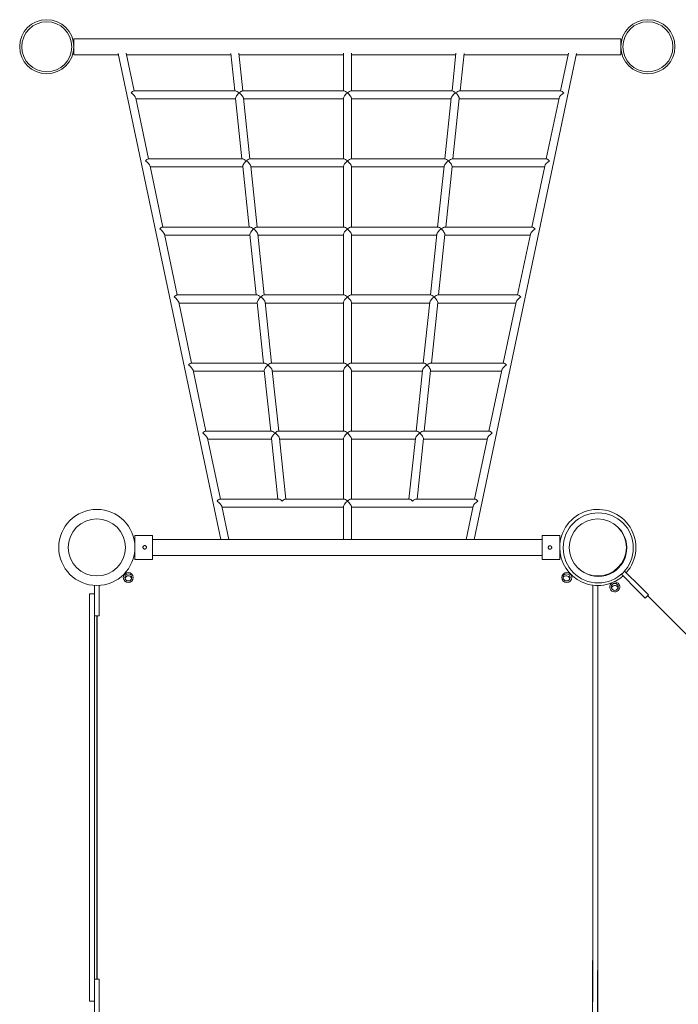
# Model space of a CAD drawing. Units: millimetres. Extents: x -12493 to 2010, y -3199 to 7093.
# Drawn here: x -1712 to -397, y 1114 to 3081 of the extents above; entities that cross this region are included whole.
import ezdxf

# ---------------------------------------------------------------- set-up
doc = ezdxf.new("R2010")
doc.units = ezdxf.units.MM
doc.linetypes.add('K5LT32768', pattern=[0])

msp = doc.modelspace()

# ---------------------------------------------------------------- linework, layer by layer
at = {"color": 7, "linetype": 'K5LT32768', "lineweight": 18}
for p, q in [((-1604, 3026.6), (-1604, 3042.6)), ((-1604, 3042.6), (-1511.5, 3042.6)), ((-1504.5, 3042.6), (-1286.5, 3042.6)), ((-1279.5, 3042.6), (-1061.5, 3042.6)), ((-1054.5, 3042.6), (-836.5, 3042.6)), ((-829.5, 3042.6), (-611.5, 3042.6)), ((-604.5, 3042.6), (-512, 3042.6)), ((-512, 3042.6), (-512, 3026.6)), ((-1604, 3010.6), (-1604, 3026.6)), ((-1604, 3010.6), (-1514.7, 3010.6)), ((-1515.2, 3013.1), (-1310.7, 2042.5)), ((-1499.3, 3014.1), (-1483.4, 2938.4)), ((-1498.6, 3010.6), (-1290.2, 3010.6)), ((-1290.5, 3013.3), (-1282.6, 2938.4)), ((-1274.6, 3013.8), (-1266.6, 2938.4)), ((-1274.2, 3010.6), (-1065.8, 3010.6)), ((-1065.8, 3013.6), (-1065.8, 2938.4)), ((-1049.8, 3013.6), (-1049.8, 2938.4)), ((-1049.8, 3010.6), (-841.4, 3010.6)), ((-841.1, 3013.8), (-849, 2938.4)), ((-825.1, 3013.3), (-833, 2938.4)), ((-825.4, 3010.6), (-617, 3010.6)), ((-600.4, 3013.1), (-805, 2042.5)), ((-616.3, 3014.1), (-632.3, 2938.4)), ((-600.9, 3010.6), (-512, 3010.6)), ((-512, 3026.6), (-512, 3010.6)), ((-1484.2, 2938.4), (-1281.2, 2938.4)), ((-1267.6, 2938.4), (-1064.6, 2938.4)), ((-1051, 2938.4), (-848, 2938.4)), ((-834.5, 2938.4), (-631.5, 2938.4)), ((-1480.4, 2924.1), (-1454.7, 2802.5)), ((-1480, 2922.4), (-1281, 2922.4)), ((-1281.1, 2923.4), (-1268.3, 2802.5)), ((-1265.1, 2923.9), (-1252.3, 2802.5)), ((-1264.9, 2922.4), (-1065.8, 2922.4)), ((-1065.8, 2923.6), (-1065.8, 2802.5)), ((-1049.8, 2923.6), (-1049.8, 2802.5)), ((-1049.8, 2922.4), (-850.7, 2922.4)), ((-850.6, 2923.9), (-863.4, 2802.5)), ((-834.6, 2923.4), (-847.3, 2802.5)), ((-834.7, 2922.4), (-635.6, 2922.4)), ((-635.3, 2924.1), (-660.9, 2802.5)), ((-1455.5, 2802.5), (-1266.9, 2802.5)), ((-1253.3, 2802.5), (-1064.6, 2802.5)), ((-1051, 2802.5), (-862.4, 2802.5)), ((-848.8, 2802.5), (-660.1, 2802.5)), ((-1451.7, 2788.3), (-1426.1, 2666.6)), ((-1451.4, 2786.5), (-1266.6, 2786.5)), ((-1266.7, 2787.5), (-1254, 2666.6)), ((-1250.8, 2788), (-1238, 2666.6)), ((-1250.6, 2786.5), (-1065.8, 2786.5)), ((-1065.8, 2787.7), (-1065.8, 2666.6)), ((-1049.8, 2787.7), (-1049.8, 2666.6)), ((-1049.8, 2786.5), (-865, 2786.5)), ((-864.9, 2788), (-877.7, 2666.6)), ((-848.9, 2787.5), (-861.6, 2666.6)), ((-849, 2786.5), (-664.3, 2786.5)), ((-663.9, 2788.3), (-689.5, 2666.6)), ((-1426.9, 2666.6), (-1252.5, 2666.6)), ((-1239, 2666.6), (-1064.6, 2666.6)), ((-1051, 2666.6), (-876.7, 2666.6)), ((-863.1, 2666.6), (-688.8, 2666.6)), ((-1423.1, 2652.4), (-1397.5, 2530.8)), ((-1422.7, 2650.6), (-1252.3, 2650.6)), ((-1252.4, 2651.6), (-1239.7, 2530.8)), ((-1236.4, 2652.1), (-1223.7, 2530.8)), ((-1236.3, 2650.6), (-1065.8, 2650.6)), ((-1065.8, 2651.9), (-1065.8, 2530.8)), ((-1049.8, 2651.9), (-1049.8, 2530.8)), ((-1049.8, 2650.6), (-879.4, 2650.6)), ((-879.2, 2652.1), (-892, 2530.8)), ((-863.2, 2651.6), (-876, 2530.8)), ((-863.3, 2650.6), (-692.9, 2650.6)), ((-692.6, 2652.4), (-718.2, 2530.8)), ((-1398.2, 2530.8), (-1238.2, 2530.8)), ((-1224.6, 2530.8), (-1064.6, 2530.8)), ((-1051, 2530.8), (-891, 2530.8)), ((-877.4, 2530.8), (-717.4, 2530.8)), ((-1394.4, 2516.5), (-1368.8, 2394.9)), ((-1394.1, 2514.8), (-1238, 2514.8)), ((-1238.1, 2515.7), (-1225.4, 2394.9)), ((-1222.1, 2516.2), (-1209.3, 2394.9)), ((-1222, 2514.8), (-1065.8, 2514.8)), ((-1065.8, 2516), (-1065.8, 2394.9)), ((-1049.8, 2516), (-1049.8, 2394.9)), ((-1049.8, 2514.8), (-893.7, 2514.8)), ((-893.5, 2516.2), (-906.3, 2394.9)), ((-877.5, 2515.7), (-890.3, 2394.9)), ((-877.7, 2514.8), (-721.6, 2514.8)), ((-721.2, 2516.5), (-746.8, 2394.9)), ((-1369.6, 2394.9), (-1223.9, 2394.9)), ((-1365.8, 2380.6), (-1340.2, 2259)), ((-1223.8, 2379.8), (-1211, 2259)), ((-1210.3, 2394.9), (-1064.6, 2394.9)), ((-1207.8, 2380.3), (-1195, 2259)), ((-1065.8, 2380.1), (-1065.8, 2259)), ((-1051, 2394.9), (-905.3, 2394.9)), ((-1049.8, 2380.1), (-1049.8, 2259)), ((-907.8, 2380.3), (-920.6, 2259)), ((-891.9, 2379.8), (-904.6, 2259)), ((-891.7, 2394.9), (-746, 2394.9)), ((-749.8, 2380.6), (-775.5, 2259)), ((-1365.4, 2378.9), (-1223.7, 2378.9)), ((-1207.6, 2378.9), (-1065.8, 2378.9)), ((-1049.8, 2378.9), (-908, 2378.9)), ((-892, 2378.9), (-750.2, 2378.9)), ((-1341, 2259), (-1209.6, 2259)), ((-1337.2, 2244.7), (-1311.5, 2123.1)), ((-1336.8, 2243), (-1209.4, 2243)), ((-1209.5, 2244), (-1196.7, 2123.1)), ((-1196, 2259), (-1064.6, 2259)), ((-1193.5, 2244.4), (-1180.7, 2123.1)), ((-1193.3, 2243), (-1065.8, 2243)), ((-1065.8, 2244.2), (-1065.8, 2123.1)), ((-1051, 2259), (-919.6, 2259)), ((-1049.8, 2244.2), (-1049.8, 2123.1)), ((-1049.8, 2243), (-922.3, 2243)), ((-922.2, 2244.4), (-935, 2123.1)), ((-906.2, 2244), (-918.9, 2123.1)), ((-906.3, 2243), (-778.8, 2243)), ((-906.1, 2259), (-774.7, 2259)), ((-778.5, 2244.7), (-804.1, 2123.1)), ((-1312.3, 2123.1), (-1195.3, 2123.1)), ((-1308.5, 2108.8), (-1294.6, 2042.5)), ((-1308.2, 2107.1), (-1065.8, 2107.1)), ((-1181.7, 2123.1), (-1064.6, 2123.1)), ((-1065.8, 2108.3), (-1065.8, 2042.5)), ((-1051, 2123.1), (-934, 2123.1)), ((-1049.8, 2108.3), (-1049.8, 2042.5)), ((-1049.8, 2107.1), (-807.5, 2107.1)), ((-920.4, 2123.1), (-803.3, 2123.1)), ((-807.1, 2108.8), (-821.1, 2042.5)), ((-1482, 2050.6), (-1482, 2026.6)), ((-1447, 2050.6), (-1482, 2050.6)), ((-1447, 2002.6), (-1447, 2050.6)), ((-669, 2050.6), (-669, 2002.6)), ((-669, 2050.6), (-634, 2050.6)), ((-634, 2026.6), (-634, 2050.6)), ((-1482, 2029.3), (-1482, 2029.3)), ((-1482, 2029.1), (-1482, 2029.1)), ((-1482, 2026.6), (-1482, 2002.6)), ((-669, 2042.5), (-1447, 2042.5)), ((-633.8, 2042.5), (-634, 2042.5)), ((-634, 2002.6), (-634, 2026.6)), ((-633.8, 2042.5), (-633.8, 2032.7)), ((-669, 2010.5), (-1447, 2010.5)), ((-633.8, 2010.5), (-634, 2010.5)), ((-633.8, 2020.6), (-633.8, 2010.5)), ((-1447, 2002.6), (-1482, 2002.6)), ((-669, 2002.6), (-634, 2002.6)), ((-510.8, 1973.1), (-477.9, 1940.1)), ((-471.5, 1946.5), (-504.5, 1979.5)), ((-1562.5, 1950.8), (-1562.5, 1934.1)), ((-1553.5, 1910.6), (-1553.5, 1950.8)), ((-568, 1951.3), (-568, 1939)), ((-558, 1950.6), (-558, 1096.6)), ((-1572.5, 1934.1), (-1572.5, 1901.2)), ((-1572.5, 1934.1), (-1562.5, 1934.1)), ((-1562.5, 1901.2), (-1562.5, 1934.1)), ((-568, 1939), (-568, 1119)), ((-558, 1119), (-558, 1939)), ((-477.9, 1940.1), (-463.4, 1925.6)), ((-457, 1932), (-471.5, 1946.5)), ((-457, 1932), (-463.4, 1925.6)), ((349.9, 1121.8), (-458.7, 1930.3)), ((-1553.5, 1890.1), (-1553.5, 1910.6)), ((-1572.5, 1901.2), (-1572.5, 1855.1)), ((-1562.5, 1855.1), (-1562.5, 1901.2)), ((-1553.5, 1890.1), (-1562.5, 1890.1)), ((-1557.8, 1890.1), (-1557.8, 1872.3)), ((-1557.6, 1164.1), (-1557.6, 1890.1)), ((-1557.8, 1872.3), (-1557.8, 1866)), ((-1572.5, 1855.1), (-1572.5, 1736.7)), ((-1562.5, 1736.7), (-1562.5, 1855.1)), ((-1557.6, 1866.1), (-1557.8, 1866)), ((-1557.8, 1192.7), (-1557.8, 1866)), ((-1572.5, 1736.7), (-1572.5, 1597.1)), ((-1562.5, 1597.1), (-1562.5, 1736.7)), ((-1572.5, 1597.1), (-1572.5, 1456.7)), ((-1562.5, 1456.7), (-1562.5, 1597.1)), ((-1572.5, 1456.7), (-1572.5, 1317.4)), ((-1562.5, 1317.4), (-1562.5, 1456.7)), ((-1572.5, 1317.4), (-1572.5, 1203)), ((-1562.5, 1203), (-1562.5, 1317.4)), ((-1572.5, 1203), (-1572.5, 1153.1)), ((-1562.5, 1153.1), (-1562.5, 1203)), ((-568.4, 1201.5), (-568.4, 1181.5)), ((-568, 1201.5), (-568.4, 1201.5)), ((-1557.8, 1192.7), (-1557.6, 1192.5)), ((-1557.8, 1192.7), (-1557.8, 1186.3)), ((-1557.8, 1186.3), (-1557.8, 1164.1)), ((-568.4, 1181.5), (-568.4, 1096)), ((-558.4, 1096.6), (-558.4, 1181.5)), ((-1562.5, 1164.1), (-1553.5, 1164.1)), ((-1553.5, 1164.1), (-1553.5, 1143.6)), ((-1572.5, 1153.1), (-1572.5, 1120.1)), ((-1562.5, 1120.1), (-1562.5, 1153.1)), ((-1553.5, 1143.6), (-1553.5, 1097)), ((-1572.5, 1120.1), (-1562.5, 1120.1)), ((-1562.5, 1097), (-1562.5, 1120.1))]:
    msp.add_line(p, q, dxfattribs=at)
for centre, radius in [((-1658, 3026.6), 54), ((-1658, 3026.6), 50), ((-458, 3026.6), 54), ((-458, 3026.6), 50), ((-1558, 2026.6), 76), ((-557.1, 2025.7), 70), ((-1558, 2026.6), 57), ((-558, 2026.6), 57), ((-1495.2, 1966.4), 10), ((-1495.2, 1966.7), 7), ((-620, 1966.4), 10), ((-620.4, 1966.7), 7), ((-524.1, 1947.9), 7)]:
    msp.add_circle(centre, radius, dxfattribs=at)
for centre, radius, start, end in [((-558, 2026.6), 76, 318.3945, 180), ((-557.1, 2025.7), 57, 225, 45.671), ((-558, 2026.6), 76, 180, 311.6055), ((-1495.2, 1963.7), 6.5, 44.8375, 176.2328), ((-1495.2, 1963.7), 6.5, 3.7672, 44.8375), ((-621.1, 1963.7), 6.5, 135.1625, 162.5383), ((-621.1, 1963.7), 6.5, 351.299, 135.1625), ((-557.1, 2025.7), 57, 224.329, 225), ((-524.1, 1947.9), 10, 125.7005, 315), ((-524, 1944.5), 6.5, 22.3375, 175.448), ((-524.1, 1947.9), 10, 315, 100.9305), ((-524, 1944.5), 6.5, 8.2757, 22.3375)]:
    msp.add_arc(centre, radius, start, end, dxfattribs=at)
for centre, major_axis, ratio, start_param, end_param in [((-1489.7, 2930.4), (-6.2, -7.81), 0.279048, 3.359426, 4.374118), ((-1489.7, 2930.4), (-9.19, 7.57), 0.280958, 3.479902, 4.939898), ((-1273.8, 2930.4), (-8.44, 7.63), 0.284217, 4.963892, 5.978584), ((-1273.8, 2930.4), (-6.94, -7.75), 0.283977, 4.405316, 6.031683), ((-1273.8, 2930.4), (-6.94, -7.75), 0.283977, 3.390624, 4.405316), ((-1273.8, 2930.4), (-8.44, 7.63), 0.284217, 3.448667, 4.963892), ((-1057.8, 2930.4), (-7.69, -7.69), 0.285447, 4.434337, 6.005133), ((-1057.8, 2930.4), (-7.69, 7.69), 0.285447, 4.990441, 6.005133), ((-1057.8, 2930.4), (-7.69, -7.69), 0.285447, 3.419645, 4.434337), ((-1057.8, 2930.4), (-7.69, 7.69), 0.285447, 3.419645, 4.990441), ((-841.9, 2930.4), (-8.44, -7.63), 0.284217, 4.460885, 5.976111), ((-841.9, 2930.4), (-6.94, 7.75), 0.283977, 5.019462, 6.034154), ((-841.9, 2930.4), (-8.44, -7.63), 0.284217, 3.446194, 4.460885), ((-841.9, 2930.4), (-6.94, 7.75), 0.283977, 3.393095, 5.019462), ((-625.9, 2930.4), (-9.19, -7.57), 0.280958, 4.48488, 5.944876), ((-625.9, 2930.4), (-6.2, 7.81), 0.279048, 5.05066, 6.065352), ((-1461.1, 2794.5), (-6.2, -7.81), 0.279048, 3.359426, 4.374118), ((-1461.1, 2794.5), (-9.19, 7.57), 0.280958, 3.479902, 4.939898), ((-1259.5, 2794.5), (-8.44, 7.63), 0.284217, 4.963892, 5.978584), ((-1259.5, 2794.5), (-6.94, -7.75), 0.283977, 4.405316, 6.031683), ((-1259.5, 2794.5), (-6.94, -7.75), 0.283977, 3.390624, 4.405316), ((-1259.5, 2794.5), (-8.44, 7.63), 0.284217, 3.448667, 4.963892), ((-1057.8, 2794.5), (-7.69, -7.69), 0.285447, 4.434337, 6.005133), ((-1057.8, 2794.5), (-7.69, 7.69), 0.285447, 4.990441, 6.005133), ((-1057.8, 2794.5), (-7.69, -7.69), 0.285447, 3.419645, 4.434337), ((-1057.8, 2794.5), (-7.69, 7.69), 0.285447, 3.419645, 4.990441), ((-856.2, 2794.5), (-8.44, -7.63), 0.284217, 4.460885, 5.976111), ((-856.2, 2794.5), (-6.94, 7.75), 0.283977, 5.019462, 6.034154), ((-856.2, 2794.5), (-8.44, -7.63), 0.284217, 3.446194, 4.460885), ((-856.2, 2794.5), (-6.94, 7.75), 0.283977, 3.393095, 5.019462), ((-654.5, 2794.5), (-9.19, -7.57), 0.280958, 4.48488, 5.944876), ((-654.5, 2794.5), (-6.2, 7.81), 0.279048, 5.05066, 6.065352), ((-1432.5, 2658.6), (-6.2, -7.81), 0.279048, 3.359426, 4.374118), ((-1432.5, 2658.6), (-9.19, 7.57), 0.280958, 3.479902, 4.939898), ((-1245.1, 2658.6), (-8.44, 7.63), 0.284217, 4.963892, 5.978584), ((-1245.1, 2658.6), (-6.94, -7.75), 0.283977, 4.405316, 6.031683), ((-1245.1, 2658.6), (-6.94, -7.75), 0.283977, 3.390624, 4.405316), ((-1245.1, 2658.6), (-8.44, 7.63), 0.284217, 3.448667, 4.963892), ((-1057.8, 2658.6), (-7.69, -7.69), 0.285447, 4.434337, 6.005133), ((-1057.8, 2658.6), (-7.69, 7.69), 0.285447, 4.990441, 6.005133), ((-1057.8, 2658.6), (-7.69, -7.69), 0.285447, 3.419645, 4.434337), ((-1057.8, 2658.6), (-7.69, 7.69), 0.285447, 3.419645, 4.990441), ((-870.5, 2658.6), (-8.44, -7.63), 0.284217, 4.460885, 5.976111), ((-870.5, 2658.6), (-6.94, 7.75), 0.283977, 5.019462, 6.034154), ((-870.5, 2658.6), (-8.44, -7.63), 0.284217, 3.446194, 4.460885), ((-870.5, 2658.6), (-6.94, 7.75), 0.283977, 3.393095, 5.019462), ((-683.2, 2658.6), (-9.19, -7.57), 0.280958, 4.48488, 5.944876), ((-683.2, 2658.6), (-6.2, 7.81), 0.279048, 5.05066, 6.065352), ((-1403.8, 2522.8), (-6.2, -7.81), 0.279048, 3.359426, 4.374118), ((-1403.8, 2522.8), (-9.19, 7.57), 0.280958, 3.479902, 4.939898), ((-1230.8, 2522.8), (-8.44, 7.63), 0.284217, 4.963892, 5.978584), ((-1230.8, 2522.8), (-6.94, -7.75), 0.283977, 4.405316, 6.031683), ((-1230.8, 2522.8), (-6.94, -7.75), 0.283977, 3.390624, 4.405316), ((-1230.8, 2522.8), (-8.44, 7.63), 0.284217, 3.448667, 4.963892), ((-1057.8, 2522.8), (-7.69, -7.69), 0.285447, 4.434337, 6.005133), ((-1057.8, 2522.8), (-7.69, 7.69), 0.285447, 4.990441, 6.005133), ((-1057.8, 2522.8), (-7.69, -7.69), 0.285447, 3.419645, 4.434337), ((-1057.8, 2522.8), (-7.69, 7.69), 0.285447, 3.419645, 4.990441), ((-884.8, 2522.8), (-8.44, -7.63), 0.284217, 4.460885, 5.976111), ((-884.8, 2522.8), (-6.94, 7.75), 0.283977, 5.019462, 6.034154), ((-884.8, 2522.8), (-8.44, -7.63), 0.284217, 3.446194, 4.460885), ((-884.8, 2522.8), (-6.94, 7.75), 0.283977, 3.393095, 5.019462), ((-711.8, 2522.8), (-9.19, -7.57), 0.280958, 4.48488, 5.944876), ((-711.8, 2522.8), (-6.2, 7.81), 0.279048, 5.05066, 6.065352), ((-1375.2, 2386.9), (-6.2, -7.81), 0.279048, 3.359426, 4.374118), ((-1375.2, 2386.9), (-9.19, 7.57), 0.280958, 3.479902, 4.939898), ((-1216.5, 2386.9), (-8.44, 7.63), 0.284217, 4.963892, 5.978584), ((-1216.5, 2386.9), (-6.94, -7.75), 0.283977, 4.405316, 6.031683), ((-1216.5, 2386.9), (-6.94, -7.75), 0.283977, 3.390624, 4.405316), ((-1216.5, 2386.9), (-8.44, 7.63), 0.284217, 3.448667, 4.963892), ((-1057.8, 2386.9), (-7.69, -7.69), 0.285447, 4.434337, 6.005133), ((-1057.8, 2386.9), (-7.69, 7.69), 0.285447, 4.990441, 6.005133), ((-1057.8, 2386.9), (-7.69, -7.69), 0.285447, 3.419645, 4.434337), ((-1057.8, 2386.9), (-7.69, 7.69), 0.285447, 3.419645, 4.990441), ((-899.1, 2386.9), (-8.44, -7.63), 0.284217, 4.460885, 5.976111), ((-899.1, 2386.9), (-6.94, 7.75), 0.283977, 5.019462, 6.034154), ((-899.1, 2386.9), (-8.44, -7.63), 0.284217, 3.446194, 4.460885), ((-899.1, 2386.9), (-6.94, 7.75), 0.283977, 3.393095, 5.019462), ((-740.5, 2386.9), (-9.19, -7.57), 0.280958, 4.48488, 5.944876), ((-740.5, 2386.9), (-6.2, 7.81), 0.279048, 5.05066, 6.065352), ((-1346.5, 2251), (-6.2, -7.81), 0.279048, 3.359426, 4.374118), ((-1346.5, 2251), (-9.19, 7.57), 0.280958, 3.479902, 4.939898), ((-1202.2, 2251), (-8.44, 7.63), 0.284217, 4.963892, 5.978584), ((-1202.2, 2251), (-6.94, -7.75), 0.283977, 4.405316, 6.031683), ((-1202.2, 2251), (-6.94, -7.75), 0.283977, 3.390624, 4.405316), ((-1202.2, 2251), (-8.44, 7.63), 0.284217, 3.448667, 4.963892), ((-1057.8, 2251), (-7.69, -7.69), 0.285447, 4.434337, 6.005133), ((-1057.8, 2251), (-7.69, 7.69), 0.285447, 4.990441, 6.005133), ((-1057.8, 2251), (-7.69, -7.69), 0.285447, 3.419645, 4.434337), ((-1057.8, 2251), (-7.69, 7.69), 0.285447, 3.419645, 4.990441), ((-913.5, 2251), (-8.44, -7.63), 0.284217, 4.460885, 5.976111), ((-913.5, 2251), (-6.94, 7.75), 0.283977, 5.019462, 6.034154), ((-913.5, 2251), (-8.44, -7.63), 0.284217, 3.446194, 4.460885), ((-913.5, 2251), (-6.94, 7.75), 0.283977, 3.393095, 5.019462), ((-769.1, 2251), (-9.19, -7.57), 0.280958, 4.48488, 5.944876), ((-769.1, 2251), (-6.2, 7.81), 0.279048, 5.05066, 6.065352), ((-1317.9, 2115.1), (-6.2, -7.81), 0.279048, 3.359426, 4.374118), ((-1317.9, 2115.1), (-9.19, 7.57), 0.280958, 3.479902, 4.939898), ((-1187.9, 2115.1), (-8.44, 7.63), 0.284217, 4.963892, 5.978584), ((-1187.9, 2115.1), (-6.94, -7.75), 0.283977, 3.390624, 4.405316), ((-1057.8, 2115.1), (-7.69, -7.69), 0.285447, 4.434337, 6.005133), ((-1057.8, 2115.1), (-7.69, 7.69), 0.285447, 4.990441, 6.005133), ((-1057.8, 2115.1), (-7.69, -7.69), 0.285447, 3.419645, 4.434337), ((-1057.8, 2115.1), (-7.69, 7.69), 0.285447, 3.419645, 4.990441), ((-927.8, 2115.1), (-6.94, 7.75), 0.283977, 5.019462, 6.034154), ((-927.8, 2115.1), (-8.44, -7.63), 0.284217, 3.446194, 4.460885), ((-797.7, 2115.1), (-9.19, -7.57), 0.280958, 4.48488, 5.944876), ((-797.7, 2115.1), (-6.2, 7.81), 0.279048, 5.05066, 6.065352)]:
    msp.add_ellipse(centre, major_axis=major_axis, ratio=ratio, start_param=start_param, end_param=end_param, dxfattribs=at)
for points, knots in [([(-1504.5, 3042.6), (-1504.5, 3042.6), (-1504.5, 3042.6), (-1504.6, 3042.6), (-1504.7, 3042.6), (-1504.9, 3042.6), (-1505, 3042.5), (-1505.2, 3042.5), (-1505.4, 3042.5), (-1505.7, 3042.4), (-1505.9, 3042.4), (-1506.2, 3042.4), (-1506.4, 3042.3), (-1506.9, 3042.3), (-1507.1, 3042.3), (-1507.6, 3042.3), (-1507.8, 3042.3), (-1508.2, 3042.3), (-1508.4, 3042.3), (-1508.9, 3042.3), (-1509.1, 3042.3), (-1509.6, 3042.3), (-1509.8, 3042.4), (-1510.1, 3042.4), (-1510.3, 3042.4), (-1510.6, 3042.5), (-1510.8, 3042.5), (-1511, 3042.5), (-1511.1, 3042.6), (-1511.3, 3042.6), (-1511.4, 3042.6), (-1511.5, 3042.6), (-1511.5, 3042.6), (-1511.5, 3042.6)], [0, 0, 0, 0, 0.062497, 0.062497, 0.124995, 0.124995, 0.187492, 0.187492, 0.24999, 0.24999, 0.312492, 0.312492, 0.374995, 0.374995, 0.437497, 0.437497, 0.5, 0.5, 0.562503, 0.562503, 0.625005, 0.625005, 0.687508, 0.687508, 0.75001, 0.75001, 0.812508, 0.812508, 0.875005, 0.875005, 0.937503, 0.937503, 1, 1, 1, 1]), ([(-1279.5, 3042.6), (-1279.5, 3042.6), (-1279.5, 3042.6), (-1279.6, 3042.6), (-1279.7, 3042.6), (-1279.9, 3042.6), (-1280, 3042.5), (-1280.2, 3042.5), (-1280.4, 3042.5), (-1280.7, 3042.4), (-1280.9, 3042.4), (-1281.2, 3042.4), (-1281.4, 3042.3), (-1281.9, 3042.3), (-1282.1, 3042.3), (-1282.6, 3042.3), (-1282.8, 3042.3), (-1283.2, 3042.3), (-1283.4, 3042.3), (-1283.9, 3042.3), (-1284.1, 3042.3), (-1284.6, 3042.3), (-1284.8, 3042.4), (-1285.1, 3042.4), (-1285.3, 3042.4), (-1285.6, 3042.5), (-1285.8, 3042.5), (-1286, 3042.5), (-1286.1, 3042.6), (-1286.3, 3042.6), (-1286.4, 3042.6), (-1286.5, 3042.6), (-1286.5, 3042.6), (-1286.5, 3042.6)], [0, 0, 0, 0, 0.062497, 0.062497, 0.124995, 0.124995, 0.187492, 0.187492, 0.24999, 0.24999, 0.312492, 0.312492, 0.374995, 0.374995, 0.437497, 0.437497, 0.5, 0.5, 0.562503, 0.562503, 0.625005, 0.625005, 0.687508, 0.687508, 0.75001, 0.75001, 0.812508, 0.812508, 0.875005, 0.875005, 0.937503, 0.937503, 1, 1, 1, 1]), ([(-1054.5, 3042.6), (-1054.5, 3042.6), (-1054.5, 3042.6), (-1054.6, 3042.6), (-1054.7, 3042.6), (-1054.9, 3042.6), (-1055, 3042.5), (-1055.2, 3042.5), (-1055.4, 3042.5), (-1055.7, 3042.4), (-1055.9, 3042.4), (-1056.2, 3042.4), (-1056.4, 3042.3), (-1056.9, 3042.3), (-1057.1, 3042.3), (-1057.6, 3042.3), (-1057.8, 3042.3), (-1058.2, 3042.3), (-1058.4, 3042.3), (-1058.9, 3042.3), (-1059.1, 3042.3), (-1059.6, 3042.3), (-1059.8, 3042.4), (-1060.1, 3042.4), (-1060.3, 3042.4), (-1060.6, 3042.5), (-1060.8, 3042.5), (-1061, 3042.5), (-1061.1, 3042.6), (-1061.3, 3042.6), (-1061.4, 3042.6), (-1061.5, 3042.6), (-1061.5, 3042.6), (-1061.5, 3042.6)], [0, 0, 0, 0, 0.062497, 0.062497, 0.124995, 0.124995, 0.187492, 0.187492, 0.24999, 0.24999, 0.312492, 0.312492, 0.374995, 0.374995, 0.437497, 0.437497, 0.5, 0.5, 0.562503, 0.562503, 0.625005, 0.625005, 0.687508, 0.687508, 0.75001, 0.75001, 0.812508, 0.812508, 0.875005, 0.875005, 0.937503, 0.937503, 1, 1, 1, 1]), ([(-829.5, 3042.6), (-829.5, 3042.6), (-829.5, 3042.6), (-829.6, 3042.6), (-829.7, 3042.6), (-829.9, 3042.6), (-830, 3042.5), (-830.2, 3042.5), (-830.4, 3042.5), (-830.7, 3042.4), (-830.9, 3042.4), (-831.2, 3042.4), (-831.4, 3042.3), (-831.9, 3042.3), (-832.1, 3042.3), (-832.6, 3042.3), (-832.8, 3042.3), (-833.2, 3042.3), (-833.4, 3042.3), (-833.9, 3042.3), (-834.1, 3042.3), (-834.6, 3042.3), (-834.8, 3042.4), (-835.1, 3042.4), (-835.3, 3042.4), (-835.6, 3042.5), (-835.8, 3042.5), (-836, 3042.5), (-836.1, 3042.6), (-836.3, 3042.6), (-836.4, 3042.6), (-836.5, 3042.6), (-836.5, 3042.6), (-836.5, 3042.6)], [0, 0, 0, 0, 0.062497, 0.062497, 0.124995, 0.124995, 0.187492, 0.187492, 0.24999, 0.24999, 0.312492, 0.312492, 0.374995, 0.374995, 0.437497, 0.437497, 0.5, 0.5, 0.562503, 0.562503, 0.625005, 0.625005, 0.687508, 0.687508, 0.75001, 0.75001, 0.812508, 0.812508, 0.875005, 0.875005, 0.937503, 0.937503, 1, 1, 1, 1]), ([(-604.5, 3042.6), (-604.5, 3042.6), (-604.5, 3042.6), (-604.6, 3042.6), (-604.7, 3042.6), (-604.9, 3042.6), (-605, 3042.5), (-605.2, 3042.5), (-605.4, 3042.5), (-605.7, 3042.4), (-605.9, 3042.4), (-606.2, 3042.4), (-606.4, 3042.3), (-606.9, 3042.3), (-607.1, 3042.3), (-607.6, 3042.3), (-607.8, 3042.3), (-608.2, 3042.3), (-608.4, 3042.3), (-608.9, 3042.3), (-609.1, 3042.3), (-609.6, 3042.3), (-609.8, 3042.4), (-610.1, 3042.4), (-610.3, 3042.4), (-610.6, 3042.5), (-610.8, 3042.5), (-611, 3042.5), (-611.1, 3042.6), (-611.3, 3042.6), (-611.4, 3042.6), (-611.5, 3042.6), (-611.5, 3042.6), (-611.5, 3042.6)], [0, 0, 0, 0, 0.062497, 0.062497, 0.124995, 0.124995, 0.187492, 0.187492, 0.24999, 0.24999, 0.312492, 0.312492, 0.374995, 0.374995, 0.437497, 0.437497, 0.5, 0.5, 0.562503, 0.562503, 0.625005, 0.625005, 0.687508, 0.687508, 0.75001, 0.75001, 0.812508, 0.812508, 0.875005, 0.875005, 0.937503, 0.937503, 1, 1, 1, 1]), ([(-1462.5, 2023.4), (-1462.7, 2023.4), (-1462.9, 2023.4), (-1463.4, 2023.5), (-1463.6, 2023.5), (-1464.1, 2023.7), (-1464.3, 2023.8), (-1464.6, 2024.1), (-1464.8, 2024.2), (-1465.1, 2024.5), (-1465.3, 2024.7), (-1465.5, 2025.1), (-1465.6, 2025.3), (-1465.8, 2025.7), (-1465.9, 2026), (-1466, 2026.4), (-1466, 2026.6), (-1466, 2027.1), (-1466, 2027.3), (-1465.9, 2027.8), (-1465.8, 2028), (-1465.6, 2028.4), (-1465.5, 2028.6), (-1465.3, 2029), (-1465.1, 2029.2), (-1464.8, 2029.5), (-1464.6, 2029.6), (-1464.3, 2029.9), (-1464.1, 2030), (-1463.6, 2030.2), (-1463.4, 2030.3), (-1462.9, 2030.3), (-1462.7, 2030.4), (-1462.3, 2030.4), (-1462.1, 2030.3), (-1461.6, 2030.3), (-1461.4, 2030.2), (-1460.9, 2030), (-1460.7, 2029.9), (-1460.4, 2029.6), (-1460.2, 2029.5), (-1459.9, 2029.2), (-1459.7, 2029), (-1459.5, 2028.6), (-1459.4, 2028.4), (-1459.2, 2028), (-1459.1, 2027.8), (-1459, 2027.3), (-1459, 2027.1), (-1459, 2026.6), (-1459, 2026.4), (-1459.1, 2026), (-1459.2, 2025.7), (-1459.4, 2025.3), (-1459.5, 2025.1), (-1459.7, 2024.7), (-1459.9, 2024.5), (-1460.2, 2024.2), (-1460.4, 2024.1), (-1460.7, 2023.8), (-1460.9, 2023.7), (-1461.4, 2023.5), (-1461.6, 2023.5), (-1462.1, 2023.4), (-1462.3, 2023.4), (-1462.5, 2023.4)], [0, 0, 0, 0, 0.031248, 0.031248, 0.062496, 0.062496, 0.093743, 0.093743, 0.124991, 0.124991, 0.156226, 0.156226, 0.18746, 0.18746, 0.218695, 0.218695, 0.249929, 0.249929, 0.281195, 0.281195, 0.312462, 0.312462, 0.343728, 0.343728, 0.374995, 0.374995, 0.406246, 0.406246, 0.437497, 0.437497, 0.468749, 0.468749, 0.5, 0.5, 0.531251, 0.531251, 0.562503, 0.562503, 0.593754, 0.593754, 0.625005, 0.625005, 0.656272, 0.656272, 0.687538, 0.687538, 0.718805, 0.718805, 0.750071, 0.750071, 0.781305, 0.781305, 0.81254, 0.81254, 0.843774, 0.843774, 0.875009, 0.875009, 0.906257, 0.906257, 0.937504, 0.937504, 0.968752, 0.968752, 1, 1, 1, 1]), ([(-653.5, 2029.9), (-653.3, 2029.9), (-653.1, 2029.9), (-652.6, 2029.8), (-652.4, 2029.8), (-651.9, 2029.6), (-651.7, 2029.5), (-651.4, 2029.2), (-651.2, 2029.1), (-650.9, 2028.7), (-650.7, 2028.6), (-650.5, 2028.2), (-650.4, 2028), (-650.2, 2027.6), (-650.1, 2027.3), (-650, 2026.9), (-650, 2026.6), (-650, 2026.2), (-650, 2026), (-650.1, 2025.5), (-650.2, 2025.3), (-650.4, 2024.9), (-650.5, 2024.7), (-650.7, 2024.3), (-650.9, 2024.1), (-651.2, 2023.8), (-651.4, 2023.7), (-651.7, 2023.4), (-651.9, 2023.3), (-652.4, 2023.1), (-652.6, 2023), (-653.1, 2023), (-653.3, 2022.9), (-653.7, 2022.9), (-653.9, 2023), (-654.4, 2023), (-654.6, 2023.1), (-655.1, 2023.3), (-655.3, 2023.4), (-655.6, 2023.7), (-655.8, 2023.8), (-656.1, 2024.1), (-656.3, 2024.3), (-656.5, 2024.7), (-656.6, 2024.9), (-656.8, 2025.3), (-656.9, 2025.5), (-657, 2026), (-657, 2026.2), (-657, 2026.6), (-657, 2026.9), (-656.9, 2027.3), (-656.8, 2027.6), (-656.6, 2028), (-656.5, 2028.2), (-656.3, 2028.6), (-656.1, 2028.7), (-655.8, 2029.1), (-655.6, 2029.2), (-655.3, 2029.5), (-655.1, 2029.6), (-654.6, 2029.8), (-654.4, 2029.8), (-653.9, 2029.9), (-653.7, 2029.9), (-653.5, 2029.9)], [0, 0, 0, 0, 0.031248, 0.031248, 0.062496, 0.062496, 0.093743, 0.093743, 0.124991, 0.124991, 0.156226, 0.156226, 0.18746, 0.18746, 0.218695, 0.218695, 0.249929, 0.249929, 0.281195, 0.281195, 0.312462, 0.312462, 0.343728, 0.343728, 0.374995, 0.374995, 0.406246, 0.406246, 0.437497, 0.437497, 0.468749, 0.468749, 0.5, 0.5, 0.531251, 0.531251, 0.562503, 0.562503, 0.593754, 0.593754, 0.625005, 0.625005, 0.656272, 0.656272, 0.687538, 0.687538, 0.718805, 0.718805, 0.750071, 0.750071, 0.781305, 0.781305, 0.81254, 0.81254, 0.843774, 0.843774, 0.875009, 0.875009, 0.906257, 0.906257, 0.937504, 0.937504, 0.968752, 0.968752, 1, 1, 1, 1])]:
    msp.add_open_spline(points, degree=3, knots=knots, dxfattribs=at)

doc.saveas('drawing.dxf')
